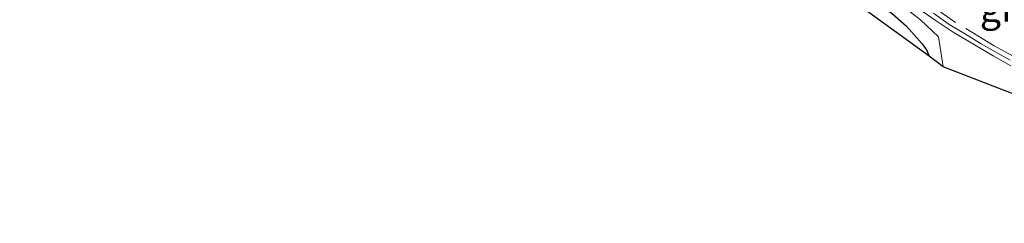
# Model space of a CAD drawing. Units: metres. Extents: x 29997 to 40002, y 370515 to 375003.
# Drawn here: x 36036 to 36125, y 371840 to 371858 of the extents above; entities that cross this region are included whole.
import ezdxf
from ezdxf.enums import TextEntityAlignment as Align

# ---------------------------------------------------------------- set-up
doc = ezdxf.new("R2010")
doc.units = ezdxf.units.M
doc.linetypes.add('VW-3-9_STREEP', pattern=[12, 3, -9])
doc.layers.add('B-ME-GW-INSTEEKWATERGANG-L-B1', color=10, linetype='Continuous')
doc.layers.add('B-ME-KG-KADASTRAAL-OPNAMEDTMGRENS-L-B1', color=10, linetype='Continuous')
for name, color, linetype, lineweight in [('B-ME-IE-GRASLAND-GV-B6', 93, 'Continuous', 18), ('B-ME-VH-VERH_SOORT-BITUMEN-GV-B6', 8, 'IE-TERREINAFSCHEIDING-NATUURLIJK-HOUTWAL', 18), ('B-ME-VH-VERH_SOORT-GV-B6', 8, 'Continuous', 18), ('B-ME-VH-VERH_SOORT-HALF_VERHARDING-GV-B6', 8, 'IE-TERREINAFSCHEIDING-NATUURLIJK-HOUTWAL', 18), ('B-ME-VW-MARKERING-39STREEP-015-L-B1', 255, 'VW-3-9_STREEP', 18)]:
    doc.layers.add(name, color=color, linetype=linetype, lineweight=lineweight)
doc.styles.add('NLCS-ISO', font='NLCS-ISO.TTF')
doc.linetypes.add('IE-TERREINAFSCHEIDING-NATUURLIJK-HOUTWAL', pattern='A,7,-1.5,[67,NLCS.SHX,S=0.75,R=45,X=0,Y=0],-1.5,7,-1.5,[70,NLCS.SHX,S=0.75,R=0,X=0,Y=0],-1.5', length=20)

msp = doc.modelspace()

# ---------------------------------------------------------------- linework, layer by layer
at = {"layer": 'B-ME-GW-INSTEEKWATERGANG-L-B1'}
msp.add_polyline3d([(36037.5454, 371916.7632, 1.4863), (36042.764, 371912.952, 1.596), (36049.622, 371907.576, 1.505), (36052.475, 371905.667, 1.575), (36055.172, 371903.538, 1.508), (36059.368, 371900.25, 1.55), (36071.388, 371891.788, 1.566), (36075.234, 371888.774, 1.676), (36087.511, 371879.362, 1.546), (36097.004, 371871.943, 1.5442), (36100.73, 371869.398, 1.603), (36105.889, 371865.573, 1.546), (36111.672, 371861.129, 1.625), (36113.345, 371859.74, 1.599), (36115.018, 371858.508, 1.651), (36116.281, 371857.372, 1.585), (36117.701, 371855.793, 1.641), (36118.126, 371855.183, 1.62), (36118.343, 371854.66, 1.571)], dxfattribs=at)
at = {"layer": 'B-ME-IE-GRASLAND-GV-B6'}
for points in [[(36118.343, 371854.66, 1.571), (36036.0316, 371914.2711, -0.1694), (36037.5454, 371916.7632, 1.4863), (36042.764, 371912.952, 1.596), (36049.622, 371907.576, 1.505), (36052.475, 371905.667, 1.575), (36055.172, 371903.538, 1.508), (36059.368, 371900.25, 1.55), (36071.388, 371891.788, 1.566), (36075.234, 371888.774, 1.676), (36087.511, 371879.362, 1.546), (36097.004, 371871.943, 1.5442), (36100.73, 371869.398, 1.603), (36105.889, 371865.573, 1.546), (36111.672, 371861.129, 1.625), (36113.345, 371859.74, 1.599), (36115.018, 371858.508, 1.651), (36116.281, 371857.372, 1.585), (36117.701, 371855.793, 1.641), (36118.126, 371855.183, 1.62), (36118.343, 371854.66, 1.571)], [(36111.041, 371863.031, 1.739), (36117.572, 371857.946, 1.731), (36119.201, 371856.415, 1.712), (36119.626, 371853.712, 1.71)], [(36119.626, 371853.712, 1.71), (36118.343, 371854.66, 1.571), (36118.126, 371855.183, 1.62), (36117.701, 371855.793, 1.641), (36116.281, 371857.372, 1.585), (36115.018, 371858.508, 1.651)]]:
    msp.add_polyline3d(points, dxfattribs=at)
at = {"layer": 'B-ME-KG-KADASTRAAL-OPNAMEDTMGRENS-L-B1'}
msp.add_polyline3d([(36126.151, 371851.158, 1.73), (36119.626, 371853.712, 1.71), (36118.343, 371854.66, 1.571), (36036.0316, 371914.2711, -0.1694)], dxfattribs=at)
at = {"layer": 'B-ME-VH-VERH_SOORT-BITUMEN-GV-B6'}
msp.add_polyline3d([(36125.67, 371854.31, 1.825), (36124.583, 371854.924, 1.826), (36123.056, 371855.786, 1.801), (36121.527, 371856.713, 1.812), (36120.16, 371857.549, 1.81), (36118.751, 371858.565, 1.81)], dxfattribs=at)
at = {"layer": 'B-ME-VH-VERH_SOORT-GV-B6'}
for points in [[(36125.724, 371853.796, 1.848), (36124.147, 371854.699, 1.842), (36122.368, 371855.741, 1.832), (36120.529, 371856.849, 1.817), (36118.89, 371857.936, 1.821), (36117.41, 371858.956, 1.801)], [(36118.751, 371858.565, 1.81), (36120.16, 371857.549, 1.81), (36121.527, 371856.713, 1.812), (36123.056, 371855.786, 1.801), (36124.583, 371854.924, 1.826), (36125.67, 371854.31, 1.825)]]:
    msp.add_polyline3d(points, dxfattribs=at)
at = {"layer": 'B-ME-VH-VERH_SOORT-HALF_VERHARDING-GV-B6'}
for points in [[(36172.994, 371839.547, 1.906), (36171.987, 371839.948, 1.699), (36171.4271, 371841.2091, 1.7436), (36170.591, 371842.3067, 1.7882), (36169.5238, 371843.1813, 1.8328), (36168.2835, 371843.7856, 1.8774), (36166.937, 371844.087, 1.922), (36160.926, 371844.194, 1.913), (36157.642, 371844.3357, 1.8886), (36154.3659, 371844.6049, 1.8642), (36151.1028, 371845.0011, 1.8398), (36147.8575, 371845.5237, 1.8154), (36144.635, 371846.172, 1.791), (36141.6621, 371846.9009, 1.7834), (36138.7199, 371847.7452, 1.7758), (36135.8128, 371848.7036, 1.7682), (36132.9454, 371849.7748, 1.7606), (36130.122, 371850.957, 1.753), (36127.657, 371851.625, 1.743), (36126.151, 371851.158, 1.73), (36119.626, 371853.712, 1.71), (36119.201, 371856.415, 1.712), (36117.572, 371857.946, 1.731), (36111.041, 371863.031, 1.739)], [(36117.41, 371858.956, 1.801), (36118.89, 371857.936, 1.821), (36120.529, 371856.849, 1.817), (36122.368, 371855.741, 1.832), (36124.147, 371854.699, 1.842), (36125.724, 371853.796, 1.848)]]:
    msp.add_polyline3d(points, dxfattribs=at)
at = {"layer": 'B-ME-VW-MARKERING-39STREEP-015-L-B1'}
msp.add_polyline3d([(36126.879, 371854.166, 1.834), (36124.215, 371855.608, 1.825), (36120.742, 371857.728, 1.819), (36117.408, 371860.021, 1.798)], dxfattribs=at)

# ---------------------------------------------------------------- texts
at = {"layer": 'B-ME-VH-VERH_SOORT-GV-B6', "ltscale": 0.2, "style": 'NLCS-ISO'}
msp.add_text('grst', height=2.5, dxfattribs=at).set_placement((36125.9927, 371859.0371), align=Align.MIDDLE_CENTER)

doc.saveas('drawing.dxf')
